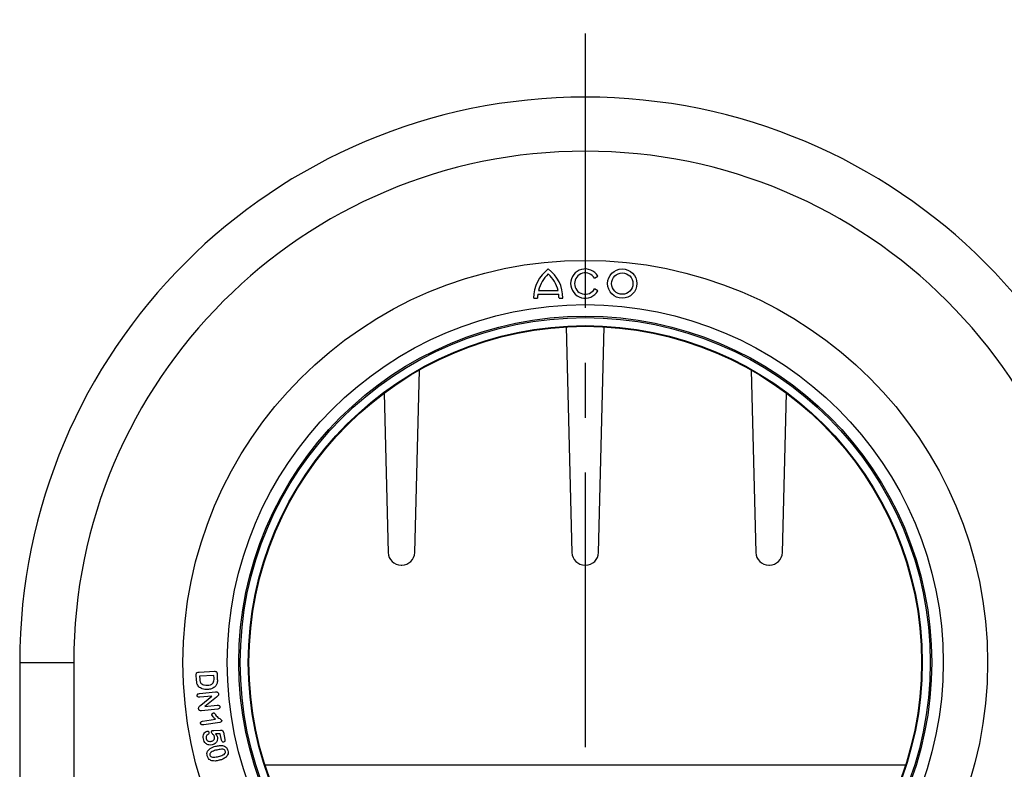
# Model space of a CAD drawing. Units: millimetres. Extents: x 75 to 2081, y 25 to 1460.
# Drawn here: x 336 to 563, y 563 to 736 of the extents above; entities that cross this region are included whole.
import ezdxf

# ---------------------------------------------------------------- set-up
doc = ezdxf.new("R2010")
doc.units = ezdxf.units.MM
doc.header["$LTSCALE"] = 5
doc.linetypes.add('CENTERX2', pattern=[20.32, 12.7, -2.54, 2.54, -2.54])
doc.layers.get('0').update_dxf_attribs({"color": 1})
doc.layers.add('152491', color=7, linetype='Continuous')
doc.layers.add('SECTION_LINES', color=1, linetype='CENTERX2')

# ---------------------------------------------------------------- blocks, each defined once
blk = doc.blocks.new('1082288-M_003_Front_view')
for p, q in [((2.14, 193.37), (2.92, 193.82)), ((-10.97, 189.66), (-6.13, 189.66)), ((-10.81, 190.56), (-6.29, 190.56)), ((2.92, 190.45), (2.14, 190.9)), ((-11.92, 188.76), (-11.02, 188.76)), ((-6.07, 188.76), (-5.17, 188.76)), ((-4.4, 182.13), (-3.08, 129.92)), ((3.08, 129.92), (4.39, 182.13)), ((-39.42, 129.92), (-38.36, 172.13)), ((38.36, 172.13), (39.42, 129.92)), ((-46.51, 166.8), (-45.58, 129.92)), ((45.58, 129.92), (46.51, 166.8)), ((-42.58, 127), (-42.42, 127)), ((-0.08, 127), (0.08, 127)), ((42.42, 127), (42.58, 127)), ((-130.75, 104.5), (-130.75, 0)), ((-130.75, 104.5), (-118.25, 104.5)), ((-118.25, 104.5), (-118.25, 0)), ((-89.27, 102.28), (-85.74, 102.45)), ((-89.87, 100.36), (-89.93, 101.63)), ((-85.85, 101.5), (-89.16, 101.35)), ((-89.16, 101.35), (-89.13, 100.6)), ((-85.82, 100.85), (-85.85, 101.5)), ((-85.12, 101.9), (-85.06, 100.62)), ((-89.2, 97.31), (-85.52, 97.69)), ((-86.35, 96.72), (-89.12, 96.43)), ((-88.91, 94.58), (-86.35, 96.72)), ((-85.28, 96.48), (-87.93, 94.28)), ((-84.96, 93.7), (-88.71, 93.32)), ((-87.93, 94.28), (-85.06, 94.58)), ((-88.47, 90.92), (-85.5, 91.38)), ((-84.49, 90.64), (-88.21, 90.06)), ((-85.89, 88.78), (-84.29, 88.81)), ((-84.37, 88.01), (-85.46, 87.99)), ((-84.06, 86.48), (-84.37, 88.01)), ((-83.66, 88.35), (-83.32, 86.65)), ((-74.05, 80.79), (74.05, 80.79))]:
    blk.add_line(p, q)
for centre, radius in [((0, 104.5), 93), ((0, 104.5), 93), ((8.55, 192.13), 3.38), ((8.55, 192.13), 2.48), ((0, 104.5), 82.75), ((0, 104.5), 80.08), ((0, 104.5), 79.75), ((0, 104.5), 77.9), ((0, 104.5), 77.75)]:
    blk.add_circle(centre, radius)
for centre, radius, start, end in [((0, 104.5), 130.75, 0, 180), ((0, 104.5), 118.25, 0, 180), ((-3.49, 188.76), 8.44, 126.8699, 180), ((-3.49, 188.76), 7.54, 132.1939, 166.1839), ((-13.61, 188.76), 8.44, 0, 53.1301), ((-13.61, 188.76), 7.54, 13.8161, 47.8061), ((0, 192.13), 3.38, 30, 330), ((0, 192.13), 2.47, 30, 330), ((-3.49, 188.76), 7.54, 173.1424, 180), ((-13.61, 188.76), 7.54, 0, 6.8576), ((-42.58, 130), 3, 181.44, 270), ((-42.42, 130), 3, 270, 358.56), ((-0.08, 130), 3, 181.44, 270), ((0.08, 130), 3, 270, 358.56), ((42.42, 130), 3, 181.44, 270), ((42.58, 130), 3, 270, 358.56)]:
    blk.add_arc(centre, radius, start, end)
for points, knots in [([(-85.74, 102.45), (-85.65, 102.45), (-85.47, 102.45), (-85.24, 102.33), (-85.14, 102.11), (-85.12, 101.97), (-85.12, 101.9)], [0, 0, 0, 0, 0.281139, 0.558758, 0.778904, 1, 1, 1, 1]), ([(-89.93, 101.63), (-89.93, 101.73), (-89.94, 101.94), (-89.72, 102.27), (-89.44, 102.28), (-89.27, 102.28)], [0, 0, 0, 0, 0.282169, 0.559081, 1, 1, 1, 1]), ([(-89.34, 98.87), (-89.51, 99.12), (-89.82, 99.57), (-89.85, 100.12), (-89.87, 100.36)], [0, 0, 0, 0, 0.557737, 1, 1, 1, 1]), ([(-89.13, 100.6), (-89.12, 100.41), (-89.12, 100.07), (-88.93, 99.79), (-88.85, 99.67)], [0, 0, 0, 0, 0.561702, 1, 1, 1, 1]), ([(-87.39, 99.24), (-87.14, 99.26), (-86.66, 99.3), (-86.02, 99.65), (-85.81, 100.28), (-85.82, 100.66), (-85.82, 100.85)], [0, 0, 0, 0, 0.281576, 0.559838, 0.778486, 1, 1, 1, 1]), ([(-85.06, 100.62), (-85.05, 100.32), (-85.02, 99.77), (-85.29, 99.3), (-85.41, 99.09)], [0, 0, 0, 0, 0.561265, 1, 1, 1, 1]), ([(-87.34, 98.24), (-87.76, 98.24), (-88.5, 98.24), (-89.08, 98.67), (-89.34, 98.87)], [0, 0, 0, 0, 0.56078, 1, 1, 1, 1]), ([(-88.85, 99.67), (-88.74, 99.57), (-88.51, 99.38), (-88, 99.24), (-87.62, 99.24), (-87.39, 99.24)], [0, 0, 0, 0, 0.2793976, 0.5595499, 1, 1, 1, 1]), ([(-85.41, 99.09), (-85.55, 98.94), (-85.83, 98.64), (-86.5, 98.33), (-87.03, 98.27), (-87.34, 98.24)], [0, 0, 0, 0, 0.279828, 0.559916, 1, 1, 1, 1]), ([(-89.71, 96.81), (-89.71, 96.89), (-89.71, 97.04), (-89.51, 97.25), (-89.32, 97.29), (-89.2, 97.31)], [0, 0, 0, 0, 0.2798378, 0.5596716, 1, 1, 1, 1]), ([(-89.12, 96.43), (-89.19, 96.43), (-89.34, 96.42), (-89.54, 96.49), (-89.68, 96.64), (-89.7, 96.76), (-89.71, 96.81)], [0, 0, 0, 0, 0.280978, 0.560292, 0.780073, 1, 1, 1, 1]), ([(-85.52, 97.69), (-85.45, 97.69), (-85.32, 97.71), (-85.2, 97.68), (-85.15, 97.68)], [0, 0, 0, 0, 0.5602334, 1, 1, 1, 1]), ([(-84.76, 97.21), (-84.76, 97.12), (-84.77, 96.93), (-84.98, 96.69), (-85.17, 96.56), (-85.28, 96.48)], [0, 0, 0, 0, 0.2781915, 0.5578804, 1, 1, 1, 1]), ([(-85.15, 97.68), (-85.09, 97.65), (-84.98, 97.61), (-84.83, 97.45), (-84.79, 97.3), (-84.76, 97.21)], [0, 0, 0, 0, 0.280769, 0.561796, 1, 1, 1, 1]), ([(-89.4, 93.77), (-89.4, 93.86), (-89.4, 94.05), (-89.21, 94.34), (-89.02, 94.49), (-88.91, 94.58)], [0, 0, 0, 0, 0.279361, 0.558726, 1, 1, 1, 1]), ([(-88.71, 93.32), (-88.8, 93.31), (-88.97, 93.3), (-89.22, 93.38), (-89.36, 93.56), (-89.38, 93.7), (-89.4, 93.77)], [0, 0, 0, 0, 0.2809716, 0.559979, 0.779483, 1, 1, 1, 1]), ([(-85.06, 94.58), (-84.98, 94.58), (-84.83, 94.59), (-84.63, 94.53), (-84.49, 94.38), (-84.46, 94.26), (-84.45, 94.2)], [0, 0, 0, 0, 0.280939, 0.560381, 0.779958, 1, 1, 1, 1]), ([(-84.45, 94.2), (-84.45, 94.13), (-84.45, 93.97), (-84.64, 93.75), (-84.84, 93.72), (-84.96, 93.7)], [0, 0, 0, 0, 0.280234, 0.55971, 1, 1, 1, 1]), ([(-86.3, 92.4), (-86.3, 92.45), (-86.3, 92.56), (-86.22, 92.68), (-86.11, 92.77), (-86.03, 92.8), (-85.99, 92.81)], [0, 0, 0, 0, 0.279162, 0.559427, 0.779785, 1, 1, 1, 1]), ([(-85.5, 91.38), (-85.68, 91.55), (-86, 91.85), (-86.21, 92.23), (-86.3, 92.4)], [0, 0, 0, 0, 0.562155, 1, 1, 1, 1]), ([(-85.99, 92.81), (-85.93, 92.81), (-85.79, 92.81), (-85.63, 92.62), (-85.54, 92.48), (-85.48, 92.4)], [0, 0, 0, 0, 0.277947, 0.557586, 1, 1, 1, 1]), ([(-85.48, 92.4), (-85.25, 92.1), (-84.94, 91.67), (-84.31, 91.43), (-84.13, 91.21), (-84.05, 91.09)], [0, 0, 0, 0, 0.565714, 0.789575, 1, 1, 1, 1]), ([(-84.05, 91.09), (-84.05, 91.03), (-84.04, 90.89), (-84.22, 90.7), (-84.39, 90.66), (-84.49, 90.64)], [0, 0, 0, 0, 0.279416, 0.5594321, 1, 1, 1, 1]), ([(-88.93, 90.4), (-88.93, 90.48), (-88.94, 90.63), (-88.77, 90.85), (-88.58, 90.89), (-88.47, 90.92)], [0, 0, 0, 0, 0.280325, 0.560088, 1, 1, 1, 1]), ([(-88.21, 90.06), (-88.36, 90.05), (-88.56, 90.03), (-88.76, 90.12), (-88.88, 90.22), (-88.91, 90.33), (-88.93, 90.4)], [0, 0, 0, 0, 0.499445, 0.62518, 0.750813, 1, 1, 1, 1]), ([(-86.12, 88.77), (-86.08, 88.77), (-86, 88.77), (-85.93, 88.78), (-85.89, 88.78)], [0, 0, 0, 0, 0.559937, 1, 1, 1, 1]), ([(-84.29, 88.81), (-84.21, 88.81), (-84.05, 88.81), (-83.82, 88.73), (-83.7, 88.54), (-83.67, 88.41), (-83.66, 88.35)], [0, 0, 0, 0, 0.2808382, 0.5593251, 0.7792157, 1, 1, 1, 1]), ([(-88.28, 86.79), (-88.31, 86.99), (-88.38, 87.41), (-88.21, 87.98), (-87.88, 88.43), (-87.57, 88.56), (-87.42, 88.62)], [0, 0, 0, 0, 0.280835, 0.56068, 0.780572, 1, 1, 1, 1]), ([(-86.27, 85.4), (-86.52, 85.38), (-87.04, 85.34), (-87.7, 85.68), (-88.12, 86.2), (-88.23, 86.59), (-88.28, 86.79)], [0, 0, 0, 0, 0.2799347, 0.5590031, 0.7793064, 1, 1, 1, 1]), ([(-87.23, 87.86), (-87.31, 87.79), (-87.47, 87.66), (-87.62, 87.41), (-87.69, 87.14), (-87.67, 86.98), (-87.66, 86.9)], [0, 0, 0, 0, 0.280135, 0.559924, 0.779913, 1, 1, 1, 1]), ([(-87.66, 86.9), (-87.61, 86.77), (-87.52, 86.5), (-87.18, 86.29), (-86.83, 86.22), (-86.61, 86.25), (-86.51, 86.27)], [0, 0, 0, 0, 0.278924, 0.558123, 0.778938, 1, 1, 1, 1]), ([(-87.42, 88.62), (-87.37, 88.62), (-87.26, 88.63), (-87.12, 88.55), (-87.03, 88.45), (-87.01, 88.37), (-87, 88.32)], [0, 0, 0, 0, 0.27897, 0.559209, 0.779497, 1, 1, 1, 1]), ([(-87, 88.32), (-86.99, 88.27), (-86.98, 88.17), (-87.06, 87.99), (-87.16, 87.91), (-87.23, 87.86)], [0, 0, 0, 0, 0.279998, 0.560106, 1, 1, 1, 1]), ([(-86.51, 86.27), (-86.38, 86.3), (-86.12, 86.37), (-85.82, 86.63), (-85.68, 86.95), (-85.7, 87.17), (-85.72, 87.27)], [0, 0, 0, 0, 0.280589, 0.560044, 0.779832, 1, 1, 1, 1]), ([(-86.41, 88.29), (-86.42, 88.35), (-86.43, 88.46), (-86.35, 88.61), (-86.25, 88.73), (-86.16, 88.75), (-86.12, 88.77)], [0, 0, 0, 0, 0.279706, 0.559954, 0.780276, 1, 1, 1, 1]), ([(-85.72, 87.27), (-85.74, 87.39), (-85.79, 87.62), (-86.05, 87.85), (-86.29, 88.04), (-86.37, 88.21), (-86.41, 88.29)], [0, 0, 0, 0, 0.280028, 0.56055, 0.781421, 1, 1, 1, 1]), ([(-85.05, 87.19), (-85.03, 86.96), (-85, 86.51), (-85.31, 85.93), (-85.76, 85.55), (-86.1, 85.45), (-86.27, 85.4)], [0, 0, 0, 0, 0.27952, 0.559019, 0.779495, 1, 1, 1, 1]), ([(-85.46, 87.99), (-85.36, 87.85), (-85.17, 87.61), (-85.09, 87.32), (-85.05, 87.19)], [0, 0, 0, 0, 0.5602381, 1, 1, 1, 1]), ([(-83.32, 86.65), (-83.31, 86.58), (-83.28, 86.45), (-83.32, 86.25), (-83.44, 86.12), (-83.54, 86.09), (-83.6, 86.07)], [0, 0, 0, 0, 0.28105, 0.56063, 0.779818, 1, 1, 1, 1]), ([(-87.41, 82.89), (-87.44, 83.07), (-87.49, 83.43), (-87.3, 84.07), (-86.96, 84.39), (-86.75, 84.58)], [0, 0, 0, 0, 0.28063, 0.561262, 1, 1, 1, 1]), ([(-85.18, 84.24), (-85.54, 84.15), (-86.07, 84.01), (-86.64, 83.67), (-86.83, 83.33), (-86.8, 83.15), (-86.79, 83.05)], [0, 0, 0, 0, 0.501586, 0.751006, 0.875414, 1, 1, 1, 1]), ([(-86.75, 84.58), (-86.52, 84.71), (-86.13, 84.93), (-85.68, 85.04), (-85.49, 85.1)], [0, 0, 0, 0, 0.5595427, 1, 1, 1, 1]), ([(-85.49, 85.1), (-85.19, 85.17), (-84.66, 85.29), (-84.11, 85.28), (-83.87, 85.27)], [0, 0, 0, 0, 0.560348, 1, 1, 1, 1]), ([(-83.23, 83.94), (-83.26, 84.03), (-83.32, 84.2), (-83.63, 84.42), (-84.29, 84.44), (-84.82, 84.32), (-85.18, 84.24)], [0, 0, 0, 0, 0.124734, 0.249192, 0.498429, 1, 1, 1, 1]), ([(-83.6, 86.07), (-83.66, 86.07), (-83.79, 86.06), (-83.99, 86.21), (-84.03, 86.38), (-84.06, 86.48)], [0, 0, 0, 0, 0.279823, 0.559754, 1, 1, 1, 1]), ([(-83.87, 85.27), (-83.71, 85.23), (-83.37, 85.16), (-82.86, 84.78), (-82.7, 84.36), (-82.6, 84.1)], [0, 0, 0, 0, 0.2809785, 0.5614191, 1, 1, 1, 1]), ([(-86.32, 81.76), (-86.46, 81.81), (-86.75, 81.92), (-87.18, 82.29), (-87.32, 82.66), (-87.41, 82.89)], [0, 0, 0, 0, 0.2807994, 0.5614272, 1, 1, 1, 1]), ([(-86.79, 83.05), (-86.76, 82.96), (-86.69, 82.78), (-86.36, 82.57), (-85.69, 82.53), (-85.15, 82.66), (-84.78, 82.75)], [0, 0, 0, 0, 0.124581, 0.248939, 0.498373, 1, 1, 1, 1]), ([(-84.78, 82.75), (-84.43, 82.84), (-83.91, 82.98), (-83.35, 83.32), (-83.18, 83.67), (-83.21, 83.85), (-83.23, 83.94)], [0, 0, 0, 0, 0.501561, 0.750833, 0.875199, 1, 1, 1, 1]), ([(-83.19, 82.47), (-83.44, 82.32), (-83.89, 82.05), (-84.4, 81.92), (-84.63, 81.86)], [0, 0, 0, 0, 0.559183, 1, 1, 1, 1]), ([(-82.6, 84.1), (-82.57, 83.93), (-82.52, 83.59), (-82.67, 82.98), (-82.99, 82.66), (-83.19, 82.47)], [0, 0, 0, 0, 0.280751, 0.561056, 1, 1, 1, 1]), ([(-84.63, 81.86), (-84.94, 81.78), (-85.5, 81.64), (-86.07, 81.72), (-86.32, 81.76)], [0, 0, 0, 0, 0.560834, 1, 1, 1, 1])]:
    blk.add_open_spline(points, degree=3, knots=knots)

msp = doc.modelspace()

# ---------------------------------------------------------------- linework, layer by layer
at = {"layer": 'SECTION_LINES'}
msp.add_line((466.255, 1241.168), (466.255, 397.974), dxfattribs=at)

# ---------------------------------------------------------------- block references
at = {"layer": '152491'}
msp.add_blockref('1082288-M_003_Front_view', (466.276, 483.171), dxfattribs=at)

doc.saveas('drawing.dxf')
